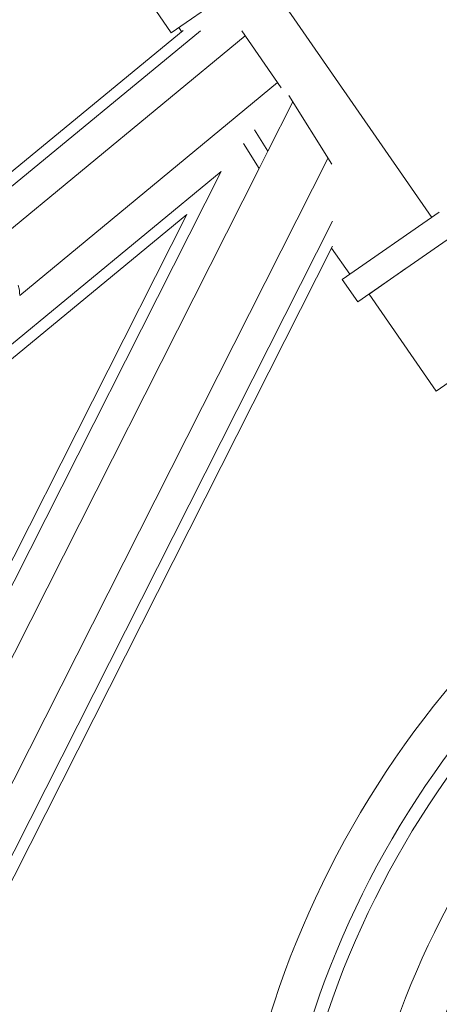
# Model space of a CAD drawing. Units: millimetres. Extents: x 17604 to 28301, y 3220 to 11245.
# Drawn here: x 26888 to 27033, y 4361 to 4702 of the extents above; entities that cross this region are included whole.
import ezdxf

# ---------------------------------------------------------------- set-up
doc = ezdxf.new("R2010")
doc.units = ezdxf.units.MM

msp = doc.modelspace()

# ---------------------------------------------------------------- linework, layer by layer
at = {"linetype": 'Continuous', "lineweight": 0, "extrusion": (0, 1, 0)}
for p, q in [((26940.62, 4697.29), (26974.22, 4720.58)), ((26971.63, 4718.79), (27030.85, 4633.36)), ((26935.24, 4705.05), (26940.62, 4697.29)), ((26943.2, 4699.09), (26944.17, 4697.7)), ((26944.68, 4698.12), (26637.69, 4444.96)), ((26639.15, 4441.09), (26950.69, 4698.01)), ((26814.36, 4570.98), (26966.23, 4696.22)), ((26978.69, 4678.25), (26965, 4698)), ((26888.13, 4606.36), (26977.46, 4680.02)), ((26981.33, 4675.51), (26996.27, 4651.82)), ((26974.06, 4656.28), (26982.7, 4673.35)), ((26969.4, 4663.67), (26974.06, 4656.28)), ((26965.63, 4658.94), (26971.06, 4650.33)), ((26745.64, 4160.94), (26994.91, 4653.98)), ((26971.06, 4650.33), (26974.06, 4656.28)), ((26974.06, 4656.28), (26974.06, 4656.28)), ((26957.91, 4649.3), (26708.1, 4443.3)), ((26727.83, 4169.25), (26971.06, 4650.33)), ((26856.15, 4448.03), (26957.91, 4649.3)), ((26971.06, 4650.33), (26971.06, 4650.33)), ((26719.44, 4447.57), (26945.99, 4634.4)), ((26945.99, 4634.4), (26853.71, 4451.86)), ((27033.44, 4635.15), (26999.84, 4611.86)), ((26996.43, 4632.02), (26754.41, 4153.32)), ((27005.21, 4604.11), (27038.81, 4627.4)), ((26758.61, 4152.95), (26996.47, 4623.41)), ((26996.13, 4622.74), (27002.42, 4613.65)), ((27022.01, 4615.75), (27009.09, 4606.79)), ((26999.84, 4611.86), (27005.21, 4604.11)), ((27009.09, 4606.79), (27032.4, 4573.2)), ((27032.4, 4573.2), (27050.47, 4585.74))]:
    msp.add_line(p, q, dxfattribs=at)
at = {"linetype": 'Continuous', "lineweight": 0, "extrusion": (0, 0, -1)}
for radius, start, end in [(334.38, 289.3879, 52.9384), (320.34, 287.6473, 52.8561), (315.72, 287.5488, 52.9832), (292.09, 286.9951, 52.8013)]:
    msp.add_arc((-27293.81, 4256.79), radius, start, end, dxfattribs=at)
at = {"linetype": 'Continuous', "lineweight": 0}
for radius, start, end in [(277.11, 128.3594, 253.5863), (271.48, 128.0357, 253.2363), (267.64, 128.0833, 252.988)]:
    msp.add_arc((27293.73, 4256.77), radius, start, end, dxfattribs=at)
at = {"linetype": 'Continuous', "lineweight": 0, "extrusion": (0, 0, -1)}
msp.add_ellipse((26876.94, 4606.3), major_axis=(-8.69, -7.16), ratio=0.984183, start_param=-2.771094, end_param=-2.446666, dxfattribs=at)

doc.saveas('drawing.dxf')
